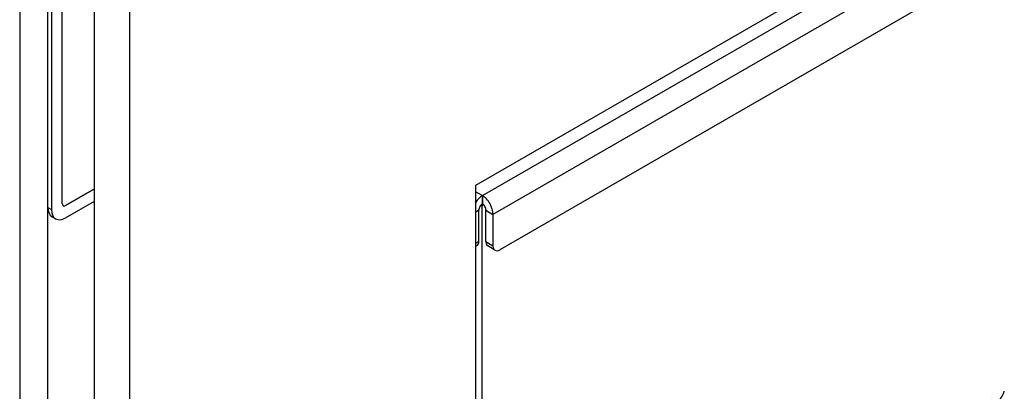
# Model space of a CAD drawing. Extents: x -2577 to -731, y -1451 to 995.
# Drawn here: x -1269 to -1171, y -1018 to -981 of the extents above; entities that cross this region are included whole.
import ezdxf

# ---------------------------------------------------------------- set-up
doc = ezdxf.new("R2010")
doc.units = 0
doc.layers.add('Visible Edges(Rais)', color=2, linetype='Continuous', lineweight=25)
doc.layers.add('Visible Tangent Edges(Rais)', color=2, linetype='Continuous', lineweight=25)

msp = doc.modelspace()

# ---------------------------------------------------------------- linework, layer by layer
at = {"layer": 'Visible Edges(Rais)', "color": 0}
for p, q in [((-1223.643, -997.134), (-765.438, -733.272)), ((-778.095, -748.42), (-1221.227, -1003.603)), ((-1269.322, -960.148), (-1269.322, -1326.818)), ((-1266.493, -1328.447), (-1266.493, -961.777)), ((-1266.493, -999.384), (-1266.493, -961.777)), ((-1266.133, -961.984), (-1266.133, -999.591)), ((-1261.827, -1374.772), (-1261.827, -974.991)), ((-1265.072, -998.981), (-1265.072, -976.089)), ((-1258.291, -1376.808), (-1258.291, -977.027)), ((-1223.643, -1316.795), (-1223.643, -997.134)), ((-1264.726, -999.182), (-1261.827, -997.512)), ((-1261.827, -997.52), (-1264.719, -999.186)), ((-1222.971, -998.187), (-1222.97, -998.188)), ((-1222.971, -998.187), (-1222.971, -999.005)), ((-1222.97, -998.188), (-1222.97, -998.187)), ((-1222.97, -999.005), (-1222.97, -998.187)), ((-1222.97, -999.005), (-1222.97, -998.188)), ((-1264.719, -1000.412), (-1261.827, -998.747)), ((-1223.131, -999.142), (-1222.978, -999.23)), ((-1222.978, -999.23), (-1222.884, -999.067)), ((-1222.971, -999.005), (-1222.97, -999.005)), ((-1222.97, -999.005), (-1222.97, -999.005)), ((-1223.324, -999.631), (-1223.643, -999.828)), ((-1223.324, -1002.772), (-1223.324, -999.631)), ((-1222.978, -1301.722), (-1222.978, -999.23)), ((-1222.617, -1002.799), (-1222.617, -999.631)), ((-1222.617, -999.631), (-1221.91, -1000.067)), ((-1221.91, -1000.067), (-1221.91, -1003.235)), ((-1266.077, -1000.303), (-1265.717, -1000.51)), ((-1223.507, -1003.188), (-1223.643, -1003.272)), ((-1221.727, -1003.651), (-1222.434, -1003.216))]:
    msp.add_line(p, q, dxfattribs=at)
for centre, major_axis, ratio, start_param, end_param in [((-1222.971, -999.414), (0.749, 1.3), 0.578093, 0.783464, 1.469485), ((-1222.97, -999.414), (-0.749, 1.3), 0.578093, 3.894018, 5.499721), ((-1264.719, -998.777), (-0.25, -0.433), 0.578093, 5.495853, 7.06665), ((-1264.726, -998.773), (-0.25, -0.433), 0.578093, 0.014115, 0.783464), ((-1222.971, -999.414), (-0.25, -0.433), 0.578093, 3.925057, 5.53076), ((-1222.97, -999.414), (0.25, -0.433), 0.578093, 0.752425, 2.358128), ((-1265.079, -998.569), (-0.998, -1.733), 0.578093, 5.495853, 6.283185), ((-1264.719, -998.777), (-0.998, -1.733), 0.578093, 5.495853, 7.06665), ((-1224.032, -1002.337), (0.525, -0.851), 0.557644, 0, 0.735526), ((-1221.909, -1002.364), (-0.525, -0.851), 0.557644, 5.54766, 6.283185), ((-1221.202, -1002.8), (-0.525, -0.851), 0.557644, 5.54766, 7.083571), ((-1171.359, -1017.903), (-0.499, -0.867), 0.578093, 5.800546, 8.332753)]:
    msp.add_ellipse(centre, major_axis=major_axis, ratio=ratio, start_param=start_param, end_param=end_param, dxfattribs=at)
at = {"layer": 'Visible Tangent Edges(Rais)', "color": 0}
for p, q in [((-1222.97, -998.187), (-778.227, -742.077)), ((-777.167, -743.956), (-1221.91, -1000.067)), ((-1223.643, -997.8), (-1222.971, -998.187)), ((-1264.726, -999.182), (-1264.719, -999.186)), ((-1266.493, -999.384), (-1266.133, -999.591)), ((-1223.324, -1002.772), (-1223.643, -1002.968)), ((-1221.91, -1003.235), (-1222.617, -1002.799))]:
    msp.add_line(p, q, dxfattribs=at)

doc.saveas('drawing.dxf')
